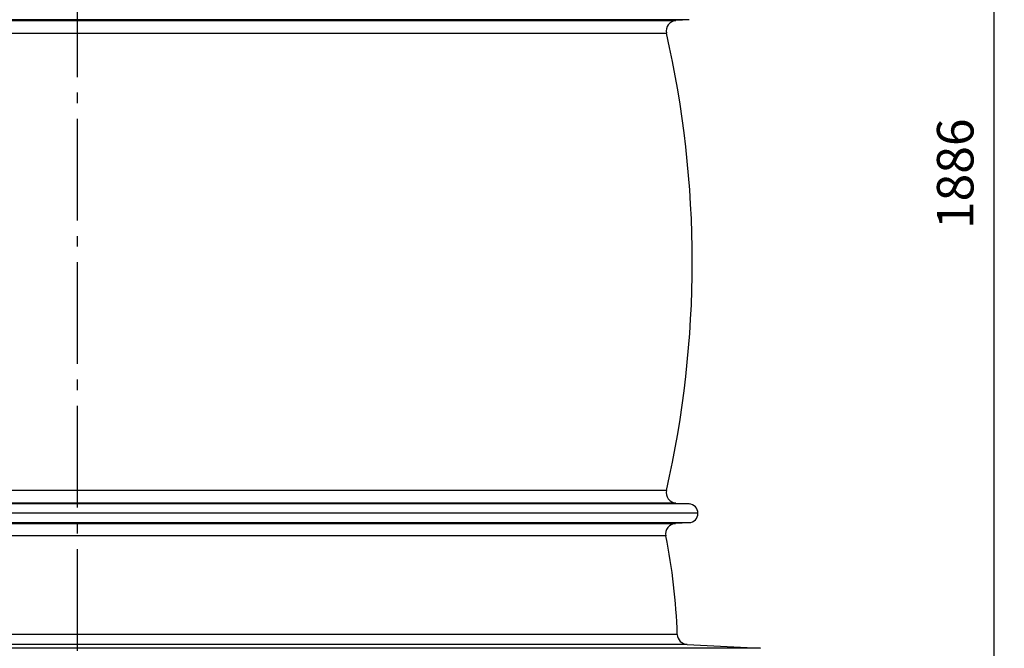
# Model space of a CAD drawing. Units: millimetres. Extents: x -596 to 1884, y 0 to 4174.
# Drawn here: x 786 to 1730, y 2362 to 2964 of the extents above; entities that cross this region are included whole.
import ezdxf

# ---------------------------------------------------------------- set-up
doc = ezdxf.new("R2010")
doc.units = ezdxf.units.MM
doc.header["$LTSCALE"] = 10
doc.linetypes.add('AM_DIN_G_W050', pattern=[13.75, 9.75, -1.5, 1, -1.5])
doc.layers.add('AM_5', color=3, linetype='Continuous', lineweight=25)
doc.layers.add('AM_7', color=4, linetype='AM_DIN_G_W050', lineweight=25)
doc.layers.add('RUNDUNGEN', color=7, linetype='Continuous')
doc.styles.get("Standard").update_dxf_attribs({"font": 'ISOCP.SHX'})
doc.dimstyles.new('AM_ISO$0', dxfattribs={"dimscale": 10, "dimtxt": 3.5, "dimasz": 3.5, "dimexe": 1, "dimexo": 1, "dimgap": 1.5, "dimtad": 1, "dimdsep": 46, "dimtxsty": 'Standard', "dimcen": 0, "dimclrd": 256, "dimclre": 256, "dimclrt": 140, "dimadec": 0, "dimazin": 2, "dimtp": 0.1, "dimtm": 0.1, "dimtfac": 0.71, "dimtdec": 3, "dimtmove": 0, "dimatfit": 3, "dimfxl": 1, "dimlwd": -1, "dimlwe": -1, "dimarcsym": 1})

# ---------------------------------------------------------------- blocks, each defined once
blk = doc.blocks.new('*D23')
at = {"layer": 'AM_5', "linetype": 'ByBlock', "transparency": 16777216}
for p, q in [((1522.26, 3643.89), (1729.75, 3643.89)), ((1719.75, 3608.89), (1719.75, 1792.58)), ((1086.26, 1757.58), (1729.75, 1757.58))]:
    blk.add_line(p, q, dxfattribs=at)
at = {"layer": 'AM_5', "transparency": 16777216}
for points in [[(1713.92, 3608.89), (1725.59, 3608.89), (1719.75, 3643.89)], [(1713.92, 1792.58), (1725.59, 1792.58), (1719.75, 1757.58)]]:
    blk.add_solid(points, dxfattribs=at)
at = {"layer": 'Defpoints', "color": 0, "transparency": 16777216}
for p in [(1512.26, 3643.89), (1076.26, 1757.58), (1719.75, 1757.58)]:
    blk.add_point(p, dxfattribs=at)
at = {"layer": 'AM_5', "color": 140, "transparency": 16777216, "insert": (1687.25, 2816.69), "char_height": 35, "attachment_point": 5, "rotation": 90}
blk.add_mtext('1886', dxfattribs=at)

msp = doc.modelspace()

# ---------------------------------------------------------------- linework, layer by layer
at = {"color": 9, "linetype": 'Continuous'}
for p, q in [((1427.82, 2964.31), (254.71, 2964.31)), ((1427.82, 2500.28), (254.71, 2500.28)), ((1427.82, 2482.31), (254.71, 2482.31)), ((1496.23, 2361.91), (186.3, 2361.91))]:
    msp.add_line(p, q, dxfattribs=at)
at = {"color": 7, "linetype": 'Continuous'}
for p, q in [((1427.82, 2964.31), (1415.18, 2963.53)), ((1415.18, 2501.06), (1427.82, 2500.28)), ((1436.26, 2491.3), (246.26, 2491.3)), ((1427.82, 2482.31), (1414.65, 2481.5)), ((1425.92, 2365.59), (1496.23, 2361.91))]:
    msp.add_line(p, q, dxfattribs=at)
for centre, radius, start, end in [((447.75, 2732.3), 983.02, 347.12595, 12.87405), ((1427.26, 2491.3), 9, 273.54925, 86.45095), ((841.26, 2356.08), 575.5, 1.90879, 11.37136)]:
    msp.add_arc(centre, radius, start, end, dxfattribs=at)
at = {"layer": 'AM_7'}
msp.add_line((841.26, 4106.89), (841.26, 1749.1), dxfattribs=at)
at = {"layer": 'RUNDUNGEN', "color": 9, "linetype": 'Continuous'}
for p, q in [((267.35, 2963.53), (1415.18, 2963.53)), ((276.47, 2951.32), (1406.05, 2951.32)), ((1406.05, 2513.27), (276.47, 2513.27)), ((1415.18, 2501.06), (267.35, 2501.06)), ((267.88, 2481.5), (1414.65, 2481.5)), ((1405.47, 2469.55), (277.06, 2469.55)), ((1416.44, 2375.24), (266.08, 2375.24)), ((1425.92, 2365.59), (256.61, 2365.59))]:
    msp.add_line(p, q, dxfattribs=at)
at = {"layer": 'RUNDUNGEN', "color": 7, "linetype": 'Continuous'}
for centre, start, end in [((1415.8, 2953.55), 93.54905, 192.87405), ((1415.8, 2511.04), 167.12595, 266.45095), ((1415.27, 2471.52), 93.54925, 191.37136), ((1426.44, 2375.58), 181.90879, 267)]:
    msp.add_arc(centre, 10, start, end, dxfattribs=at)

# ---------------------------------------------------------------- dimensions: what is measured, and where the dimension line sits
at = {"layer": 'AM_5'}
dim = msp.add_linear_dim(base=(1719.75, 1757.58), p1=(1512.26, 3643.89), p2=(1076.26, 1757.58), angle=90, dimstyle='AM_ISO$0', override={"dimdec": 0}, dxfattribs=at)
dim.commit()
dim.dimension.update_dxf_attribs({"geometry": '*D23', "text_midpoint": (1719.75, 2816.69), "dimtype": 160})

doc.saveas('drawing.dxf')
